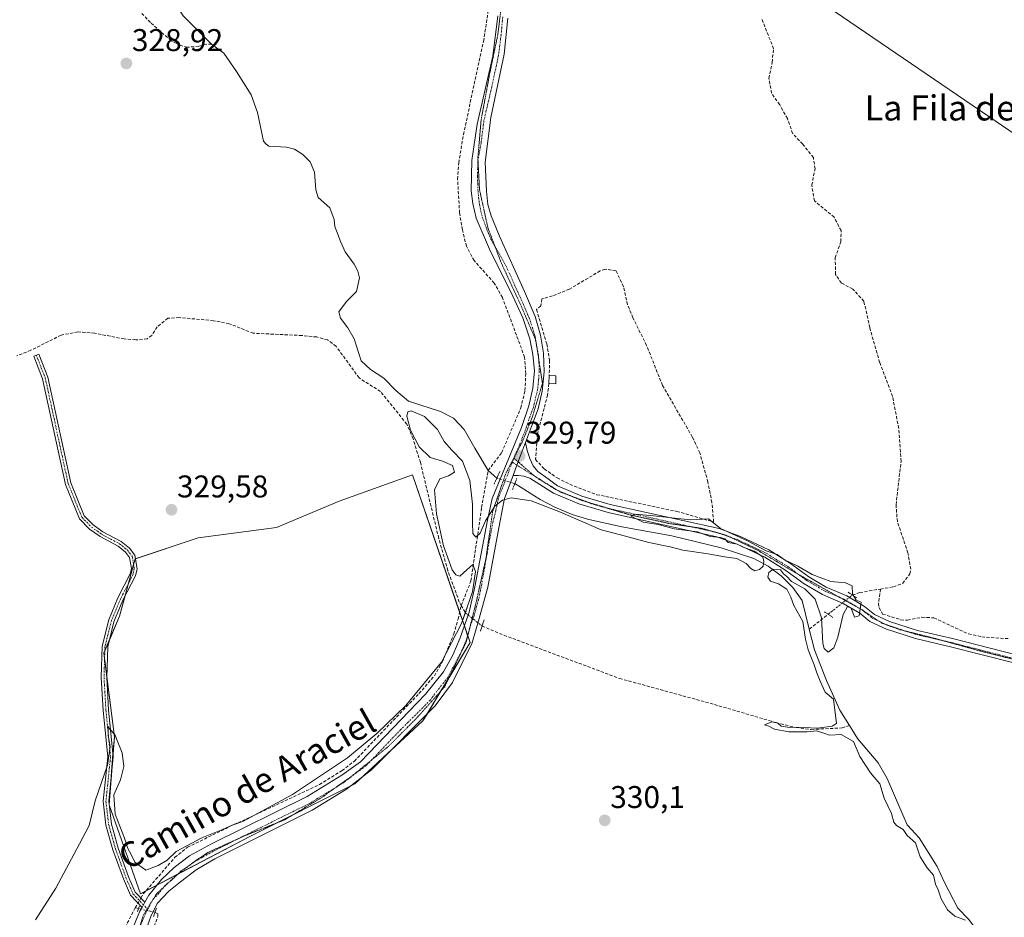
# Model space of a CAD drawing. Units: metres. Extents: x 601563 to 605041, y 4664395 to 4666758.
# Drawn here: x 602277 to 602592, y 4665249 to 4665535 of the extents above; entities that cross this region are included whole.
import ezdxf
from ezdxf.enums import TextEntityAlignment as Align

# ---------------------------------------------------------------- set-up
doc = ezdxf.new("R2010")
doc.units = ezdxf.units.M
doc.header["$MEASUREMENT"] = 0
for name, pattern in [('TRAZO_Y_PUNTO', [1, 0.5, -0.25, 0, -0.25]), ('TRAZOS2', [0.375, 0.25, -0.125]), ('TRAZOSX2', [1.5, 1, -0.5])]:
    doc.linetypes.add(name, pattern=pattern)
for name, color, linetype, lineweight in [('Camino', 19, 'Continuous', 0), ('Camino Cxs', 19, 'Continuous', 0), ('Camino eje', 39, 'TRAZO_Y_PUNTO', 13), ('Carátula', 7, 'Continuous', 5), ('Corriente artificial lineal', 5, 'TRAZOSX2', 13), ('Corriente artificial lineal oculto', 135, 'TRAZO_Y_PUNTO', 13), ('Corriente natural lineal', 142, 'Continuous', 13), ('Corriente natural lineal oculto', 19, 'TRAZO_Y_PUNTO', 13), ('Cultivos herbáceos CxS', 92, 'Continuous', 0), ('Cultivos leñosos', 92, 'Continuous', 0), ('Cultivos leñosos CxS', 92, 'Continuous', 0), ('Curva de nivel normal', 36, 'Continuous', 0), ('Edificación', 1, 'Continuous', 13), ('Edificación Cxs', 1, 'Continuous', 13), ('Muro lineal', 1, 'TRAZOSX2', 13), ('Pista no pavimentada', 254, 'Continuous', 13), ('Pista no pavimentada Cxs', 254, 'Continuous', 0), ('Pista pavimentada eje', 135, 'TRAZO_Y_PUNTO', 0), ('Puente lineal', 2, 'TRAZOS2', 0), ('Punto de cota en terreno', 7, 'Continuous', 0), ('Rótulo de punto de cota en terreno', 19, 'Continuous', 0), ('Tendido', 6, 'Continuous', 0), ('Texto cartográfico', 19, 'Continuous', 0), ('Vía pecuaria eje', 92, 'TRAZOS2', 0)]:
    doc.layers.add(name, color=color, linetype=linetype, lineweight=lineweight)
doc.styles.add('Arial', font='txt', dxfattribs={"height": 0.2})

# ---------------------------------------------------------------- blocks, each defined once
blk = doc.blocks.new('*U157')
at = {"layer": 'Cultivos herbáceos CxS', "color": 92, "linetype": 'Continuous', "lineweight": 0}
blk.add_polyline3d([(602350.86, 4665274.65, 330.55), (602384.27, 4665291.36, 330.44), (602405.98, 4665311.4, 330.33), (602421.01, 4665336.46, 330.37), (602402.64, 4665389.91, 329.83), (602379.25, 4665381.56, 329.67), (602359.21, 4665373.2, 329.68), (602334.16, 4665369.86, 329.64), (602314.11, 4665363.18, 329.73), (602309.1, 4665344.81, 329.77), (602304.09, 4665333.12, 329.82), (602307.43, 4665306.39, 329.93), (602305.76, 4665284.68, 329.96), (602315.78, 4665256.28, 330.61), (602350.86, 4665274.65, 330.55)], close=True, dxfattribs=at)
blk = doc.blocks.new('*U174')
at = {"layer": 'Curva de nivel normal', "color": 36, "linetype": 'Continuous', "lineweight": 0}
blk.add_polyline3d([(602282.2, 4665247.97, 330), (602288.76, 4665258.04, 330), (602296.25, 4665272.19, 330), (602299.34, 4665278.07, 330), (602301.3, 4665285.86, 330), (602305.23, 4665297.25, 330), (602306.09, 4665303.25, 330), (602305.45, 4665306.72, 330), (602305.47, 4665309.74, 330), (602305.93, 4665308.86, 330), (602307.61, 4665307.08, 330), (602308.54, 4665304.64, 330), (602309.94, 4665301.21, 330), (602310.48, 4665296.9, 330), (602309.41, 4665292.66, 330), (602307.28, 4665287.84, 330), (602307.68, 4665281.65, 330), (602310.63, 4665274.02, 330), (602311.69, 4665270.73, 330), (602312.85, 4665268.75, 330), (602314.02, 4665266.35, 330), (602317.5, 4665263.82, 330), (602321.39, 4665265.27, 330), (602324.32, 4665266.99, 330), (602327.19, 4665269.75, 330), (602335.39, 4665274.11, 330), (602341.26, 4665276.4, 330), (602345.07, 4665278.14, 330), (602348.51, 4665279.32, 330), (602364.36, 4665287.89, 330), (602381.91, 4665299.64, 330), (602391.28, 4665307.37, 330), (602400.51, 4665316.34, 330), (602411.88, 4665330.13, 330), (602418.33, 4665342.48, 330), (602421.85, 4665352.62, 330), (602422.8, 4665359.1, 330), (602421.88, 4665361.34, 330), (602419.98, 4665359.65, 330), (602417.79, 4665357.63, 330), (602416.44, 4665358.07, 330), (602415.27, 4665359.68, 330), (602412.55, 4665367.31, 330), (602410.32, 4665377.51, 330), (602409.71, 4665385.22, 330), (602411.35, 4665388.69, 330), (602414.16, 4665389.64, 330), (602416.05, 4665390.83, 330), (602415.45, 4665392.96, 330), (602412.26, 4665394.32, 330), (602408.23, 4665395.5, 330), (602404.73, 4665398.94, 330), (602402.04, 4665404.21, 330), (602400.8, 4665408.72, 330), (602401.18, 4665410.09, 330), (602402.21, 4665410.41, 330), (602406.48, 4665408.56, 330), (602410.63, 4665404.43, 330), (602412.8, 4665400.6, 330), (602415.21, 4665397.85, 330), (602418.58, 4665394.37, 330), (602420.97, 4665388.11, 330), (602421.8, 4665380.56, 330), (602421.75, 4665374.6, 330), (602421.93, 4665371.28, 330), (602422.86, 4665370.1, 330), (602424.23, 4665371.29, 330), (602425.93, 4665375.28, 330), (602428.88, 4665379.99, 330), (602431.35, 4665381.88, 330), (602434.1, 4665382.63, 330), (602440.53, 4665381.61, 330), (602449.94, 4665378.09, 330), (602462.91, 4665372.38, 330), (602469.08, 4665370.78, 330), (602478.07, 4665368.34, 330), (602484.91, 4665367.02, 330), (602489, 4665365.88, 330), (602497.02, 4665364.76, 330), (602502.24, 4665363.75, 330), (602506.21, 4665363.29, 330), (602509.18, 4665361.69, 330), (602510.64, 4665360.06, 330), (602511.95, 4665359.36, 330), (602513.45, 4665359.73, 330), (602514.57, 4665360.83, 330), (602514.86, 4665362.26, 330), (602514.51, 4665363.78, 330), (602511.7, 4665365.64, 330), (602508.22, 4665366.82, 330), (602506.27, 4665367.88, 330), (602503.43, 4665368.37, 330), (602502.36, 4665369.51, 330), (602501.01, 4665369.98, 330), (602497.72, 4665370.27, 330), (602493.63, 4665371.75, 330), (602486.24, 4665372.76, 330), (602481.14, 4665374.11, 330), (602476.34, 4665374.87, 330), (602472.38, 4665376.77, 330), (602473.63, 4665377.37, 330), (602478.63, 4665377.02, 330), (602491.3, 4665375.59, 330), (602497.19, 4665375.87, 330), (602501.04, 4665372.81, 330), (602509.64, 4665368.85, 330), (602515.61, 4665365.7, 330), (602519.14, 4665364.52, 330), (602521.48, 4665362.83, 330), (602525.74, 4665360.78, 330), (602530.22, 4665358.2, 330), (602533.35, 4665356.94, 330), (602536.19, 4665355.91, 330), (602540.86, 4665355.48, 330), (602543.08, 4665354.48, 330), (602543.1, 4665352.03, 330), (602544.31, 4665349.92, 330), (602545.91, 4665349.36, 330), (602545.27, 4665344.91, 330), (602543.78, 4665344.48, 330), (602542.77, 4665347.37, 330), (602541.56, 4665347.89, 330), (602540.2, 4665345.34, 330), (602538.44, 4665338.12, 330), (602537.2, 4665334.77, 330), (602535.35, 4665333.36, 330), (602534.06, 4665334.5, 330), (602533.65, 4665336.14, 330), (602533.27, 4665344.29, 330), (602531.27, 4665350.3, 330), (602527.92, 4665353.55, 330), (602523.63, 4665355.9, 330), (602522.22, 4665357.48, 330), (602521.08, 4665358.36, 330), (602520.16, 4665359.66, 330), (602517.83, 4665359.88, 330), (602516.4, 4665358.76, 330), (602516.11, 4665357.26, 330), (602516.94, 4665355.98, 330), (602519.51, 4665355.2, 330), (602522.16, 4665353.52, 330), (602523.47, 4665350.94, 330), (602524.44, 4665348.21, 330), (602527.32, 4665343.14, 330), (602528.12, 4665337.54, 330), (602528.95, 4665334.1, 330), (602530.92, 4665329.34, 330), (602531.72, 4665326.76, 330), (602532.82, 4665324.11, 330), (602534.45, 4665320.61, 330), (602537.07, 4665318.34, 330), (602538, 4665310.59, 330), (602536.69, 4665309.7, 330), (602531.97, 4665309.11, 330), (602527.66, 4665309.36, 330), (602522.43, 4665309.37, 330), (602520.35, 4665309.73, 330), (602519.31, 4665310.74, 330), (602517.36, 4665311.08, 330), (602515.06, 4665310.16, 330), (602516.44, 4665309.7, 330), (602518.2, 4665308.8, 330), (602522.85, 4665307.97, 330), (602528.69, 4665307.95, 330), (602531.65, 4665308.2, 330), (602533.98, 4665307.53, 330), (602535.81, 4665306.9, 330), (602539.57, 4665307.12, 330), (602543.46, 4665304.89, 330), (602545.5, 4665300.1, 330), (602548.89, 4665294.82, 330), (602551.9, 4665291.3, 330), (602553.24, 4665286.71, 330), (602555.6, 4665281.86, 330), (602556.4, 4665279.11, 330), (602557.22, 4665278.02, 330), (602559.28, 4665276.79, 330), (602560.64, 4665274.87, 330), (602563.3, 4665272.48, 330), (602564.72, 4665267.99, 330), (602566.97, 4665264.58, 330), (602568.97, 4665262.24, 330), (602569.66, 4665259.27, 330), (602570.51, 4665257.5, 330), (602571.51, 4665254.63, 330), (602573.47, 4665251.14, 330), (602575.85, 4665249.11, 330), (602579.26, 4665247.86, 330)], dxfattribs=at)
blk = doc.blocks.new('5PATER')
at = {"layer": 'Carátula', "linetype": 'Continuous', "lineweight": 5}
h = blk.add_hatch(color=250, dxfattribs=at)
edge = h.paths.add_edge_path()
edge.add_ellipse((0, 0.01), major_axis=(-1.33, -1.34), ratio=0.999422, start_angle=0, end_angle=360)

msp = doc.modelspace()

# ---------------------------------------------------------------- linework, layer by layer
at = {"layer": 'Camino', "color": 19, "linetype": 'Continuous', "lineweight": 0}
for points in [[(602316.3, 4665251.9, 330.88), (602312.62, 4665255.76, 330.4), (602310.31, 4665261, 330.24), (602306.96, 4665270.29, 330.17), (602304.75, 4665278.12, 330.21), (602303.85, 4665285.79, 329.97), (602305.32, 4665299.94, 329.9), (602303.85, 4665314.79, 329.79), (602303.25, 4665325.28, 329.78), (602303.53, 4665335.29, 329.82), (602305.64, 4665343.65, 329.74), (602308.56, 4665350.69, 329.51), (602312.5, 4665358.32, 329.49), (602312.91, 4665360.07, 329.55), (602312.3, 4665363.58, 329.56), (602311, 4665365.27, 329.52), (602308.62, 4665367.2, 329.54), (602302.86, 4665370.28, 329.48), (602299.53, 4665372.62, 329.47), (602296.32, 4665375.92, 329.46), (602291.83, 4665386.89, 329.45), (602284.52, 4665420.65, 329.43), (602281.67, 4665427.85, 329.42), (602283.31, 4665428.51, 329.38), (602286.22, 4665421.17, 329.48), (602293.52, 4665387.41, 329.46), (602297.83, 4665376.91, 329.5), (602300.68, 4665373.97, 329.53), (602303.79, 4665371.79, 329.51), (602309.6, 4665368.68, 329.6), (602312.27, 4665366.51, 329.6), (602313.97, 4665364.32, 329.7), (602314.71, 4665360.01, 329.73), (602314.17, 4665357.7, 329.66), (602310.17, 4665349.94, 329.66), (602307.32, 4665343.09, 329.84), (602305.3, 4665335.05, 329.87), (602305.03, 4665325.31, 329.83), (602305.61, 4665314.92, 329.85), (602307.1, 4665299.93, 329.95), (602305.63, 4665285.8, 329.96), (602306.49, 4665278.47, 330.22), (602308.64, 4665270.83, 330.11), (602311.96, 4665261.66, 330.27), (602314.12, 4665256.76, 330.47), (602317.2, 4665253.52, 330.89)], [(602317.2, 4665253.52, 330.89), (602316.3, 4665251.9, 330.88)]]:
    msp.add_polyline3d(points, dxfattribs=at)
at = {"layer": 'Camino Cxs', "color": 19, "linetype": 'Continuous', "lineweight": 0}
msp.add_polyline3d([(602317.2, 4665253.52, 330.89), (602316.3, 4665251.9, 330.88), (602312.62, 4665255.76, 330.4), (602310.31, 4665261, 330.24), (602306.96, 4665270.29, 330.17), (602304.75, 4665278.12, 330.21), (602303.85, 4665285.79, 329.97), (602305.32, 4665299.94, 329.9), (602303.85, 4665314.79, 329.79), (602303.25, 4665325.28, 329.78), (602303.53, 4665335.29, 329.82), (602305.64, 4665343.65, 329.74), (602308.56, 4665350.69, 329.51), (602312.5, 4665358.32, 329.49), (602312.91, 4665360.07, 329.55), (602312.3, 4665363.58, 329.56), (602311, 4665365.27, 329.52), (602308.62, 4665367.2, 329.54), (602302.86, 4665370.28, 329.48), (602299.53, 4665372.62, 329.47), (602296.32, 4665375.92, 329.46), (602291.83, 4665386.89, 329.45), (602284.52, 4665420.65, 329.43), (602281.67, 4665427.85, 329.42), (602283.31, 4665428.51, 329.38), (602286.22, 4665421.17, 329.48), (602293.52, 4665387.41, 329.46), (602297.83, 4665376.91, 329.5), (602300.68, 4665373.97, 329.53), (602303.79, 4665371.79, 329.51), (602309.6, 4665368.68, 329.6), (602312.27, 4665366.51, 329.6), (602313.97, 4665364.32, 329.7), (602314.71, 4665360.01, 329.73), (602314.17, 4665357.7, 329.66), (602310.17, 4665349.94, 329.66), (602307.32, 4665343.09, 329.84), (602305.3, 4665335.05, 329.87), (602305.03, 4665325.31, 329.83), (602305.61, 4665314.92, 329.85), (602307.1, 4665299.93, 329.95), (602305.63, 4665285.8, 329.96), (602306.49, 4665278.47, 330.22), (602308.64, 4665270.83, 330.11), (602311.96, 4665261.66, 330.27), (602314.12, 4665256.76, 330.47), (602317.2, 4665253.52, 330.89)], close=True, dxfattribs=at)
at = {"layer": 'Camino eje', "color": 39, "linetype": 'TRAZO_Y_PUNTO', "lineweight": 13}
msp.add_polyline3d([(602282.49, 4665428.18, 329.4), (602285.37, 4665420.91, 329.46), (602292.68, 4665387.15, 329.46), (602297.08, 4665376.42, 329.49), (602300.11, 4665373.3, 329.5), (602303.33, 4665371.04, 329.5), (602309.11, 4665367.94, 329.58), (602311.64, 4665365.89, 329.56), (602313.14, 4665363.95, 329.64), (602313.81, 4665360.04, 329.64), (602313.34, 4665358.01, 329.58), (602309.37, 4665350.32, 329.58), (602306.48, 4665343.37, 329.84), (602304.42, 4665335.17, 329.85), (602304.14, 4665325.3, 329.81), (602304.73, 4665314.86, 329.82), (602306.21, 4665299.94, 329.95), (602304.74, 4665285.8, 329.96), (602305.62, 4665278.3, 330.21), (602307.8, 4665270.56, 330.14), (602311.14, 4665261.33, 330.27), (602313.37, 4665256.26, 330.44), (602318.12, 4665251.27, 330.84)], dxfattribs=at)
at = {"layer": 'Corriente artificial lineal', "color": 5, "linetype": 'TRAZOSX2', "lineweight": 13}
for points in [[(602426.83, 4665391.36, 329.27), (602431.14, 4665397.07, 329.27), (602437.24, 4665411.3, 329.08), (602438.56, 4665416.83, 329.27), (602438.81, 4665422.22, 329.39), (602438.45, 4665427.53, 329.31), (602431.34, 4665446.57, 329.31), (602428.75, 4665451.18, 329.18), (602422.3, 4665458.33, 329.16), (602419.87, 4665462.9, 329.23), (602418.56, 4665468.18, 329.29), (602417.68, 4665473.53, 328.89), (602417.05, 4665484.3, 328.74), (602417.41, 4665489.56, 329), (602418.88, 4665498.57, 329.07), (602425.34, 4665528.31, 328.63), (602426.95, 4665538.95, 328.85)], [(602338.5, 4665527.46, 328.73), (602336.82, 4665527.43, 328.47), (602334.43, 4665526.74, 328.64), (602330.79, 4665526.41, 328.79), (602328.68, 4665526.98, 328.69), (602325.54, 4665528.52, 328.57), (602318.93, 4665534.32, 328.52), (602316.04, 4665537.41, 328.39)], [(602552.08, 4665353.52, 329.2), (602556.19, 4665354.22, 329.13), (602559.19, 4665355.35, 329.07), (602561.49, 4665358.36, 329.01), (602561.74, 4665359.8, 329.03), (602560.86, 4665365.07, 329.09), (602557.47, 4665374.99, 329.35), (602557.04, 4665380.42, 329.18), (602558.66, 4665394.25, 329.08), (602557.91, 4665404.78, 328.93), (602555.92, 4665415.01, 328.76), (602551.82, 4665425.85, 328.85), (602548.64, 4665436.93, 329.03), (602546.79, 4665445.36, 328.73), (602543.23, 4665449.26, 329.11), (602539.62, 4665451.16, 329.27), (602537.69, 4665453.93, 329.24), (602537.65, 4665459.24, 328.74), (602539.41, 4665464.37, 328.54), (602539.51, 4665467.92, 328.63), (602537.28, 4665472.2, 328.38), (602530.98, 4665477.4, 328.6), (602530.14, 4665482.43, 328.58), (602531.18, 4665487.61, 328.44), (602530.65, 4665491.2, 328.37), (602527.25, 4665495.5, 328.61), (602524.01, 4665498.92, 328.68), (602522.37, 4665503.68, 328.63), (602519.89, 4665508.05, 328.64), (602517.33, 4665511.74, 328.66), (602516.45, 4665516.49, 328.63), (602517.49, 4665521.63, 328.43), (602517.93, 4665525.97, 328.38), (602514.17, 4665535.54, 328.31)], [(602418.21, 4665348.28, 330.09), (602417.59, 4665349.37, 330.02), (602413.93, 4665359.37, 329.9), (602411.02, 4665369.69, 329.76), (602405.15, 4665393.95, 329.96), (602402.82, 4665401.47, 329.7), (602400.86, 4665406.15, 329.76), (602392.41, 4665416.55, 329.52), (602385.58, 4665420.91, 329.43), (602378.25, 4665430.98, 329.53), (602375.55, 4665433.04, 329.57), (602372.05, 4665433.95, 329.52), (602367.31, 4665434.42, 329.51), (602351.79, 4665435.15, 329.54), (602344.12, 4665438.2, 329.57), (602339.1, 4665439.16, 329.58), (602328.14, 4665440.16, 329.42), (602324.55, 4665439.91, 329.45), (602321.14, 4665437.15, 329.5), (602319.36, 4665434.45, 329.49), (602317.95, 4665433.39, 329.55), (602314.24, 4665433.02, 329.46), (602310.57, 4665433.33, 329.28), (602301.18, 4665435.16, 329.36), (602295.75, 4665435.6, 329.12), (602290.4, 4665434.53, 329.14), (602280.75, 4665429.7, 329.3), (602276.27, 4665427.94, 329.31)], [(602418.21, 4665348.28, 330.09), (602421.31, 4665356.08, 329.78), (602424.7, 4665379.57, 329.88), (602426.83, 4665391.36, 329.27)], [(602543.13, 4665351.59, 329.82), (602543.14, 4665351.6, 329.82), (602545.48, 4665352.39, 329.53), (602552.08, 4665353.52, 329.2)], [(602552.08, 4665353.52, 329.2), (602551.48, 4665348.97, 329.08), (602551.63, 4665347.58, 329.2), (602552.77, 4665345.53, 329.38), (602558.54, 4665343.69, 329.04), (602560.73, 4665343.55, 329.04), (602565.33, 4665344.51, 328.97), (602569.16, 4665344.32, 328.9), (602580.2, 4665339.17, 328.97), (602584.43, 4665338.26, 328.75), (602592.84, 4665337.67, 328.63)], [(602315.9, 4665254.89, 330.73), (602316.68, 4665256.24, 330.67), (602326.78, 4665267.88, 330.1), (602330.8, 4665271.08, 330.09), (602344.25, 4665277.67, 329.99), (602372.96, 4665291.12, 330.13), (602380.14, 4665295.57, 330.19), (602384.07, 4665298.57, 330.15), (602404.71, 4665320.14, 330.13), (602409.62, 4665325.81, 329.98), (602412.13, 4665330.17, 329.89), (602415.83, 4665339.12, 329.91), (602417.19, 4665343.9, 330.02), (602418.21, 4665348.28, 330.09)], [(602418.21, 4665348.28, 330.09), (602419.52, 4665345.93, 330.15), (602419.52, 4665345.93, 330.15)], [(602529.36, 4665340.72, 329.73), (602535.36, 4665345.45, 330.13)], [(602424.86, 4665341.68, 330.27), (602431.86, 4665338.75, 330.02), (602468.76, 4665324.97, 330), (602499.05, 4665316.67, 330.27), (602518.75, 4665310.88, 330.15), (602525.12, 4665309.28, 330.02), (602529.98, 4665308.68, 329.93), (602539.84, 4665309.2, 329.68), (602542.15, 4665309.97, 329.52)], [(602314.09, 4665251.77, 330.64), (602314.97, 4665253.29, 330.74)], [(602314.09, 4665251.77, 330.64), (602311.04, 4665245.85, 330.46), (602307.19, 4665233.08, 330.46), (602300.99, 4665216.21, 330.55), (602292.99, 4665213.17, 330.46), (602285.7, 4665209.91, 330.45), (602270.96, 4665177.6, 330.83), (602242.2, 4665117.48, 331.06), (602200.92, 4665138.42, 330.56)], [(602315.15, 4665251.53, 330.75), (602314.09, 4665251.77, 330.64)], [(602423.38, 4665143.47, 331.09), (602421.92, 4665144.36, 331.12), (602385.98, 4665174.25, 330.61), (602358.42, 4665198.88, 330.57), (602339.91, 4665213.67, 330.57), (602334.96, 4665218.06, 330.46), (602319.05, 4665228.96, 330.59), (602317.28, 4665232.05, 330.65), (602317.02, 4665233.88, 330.69), (602317.2, 4665236.75, 330.76), (602318.1, 4665240.18, 330.79), (602321.37, 4665249.12, 330.62), (602321.37, 4665249.88, 330.66), (602320.42, 4665250.33, 330.72)]]:
    msp.add_polyline3d(points, dxfattribs=at)
at = {"layer": 'Corriente artificial lineal oculto', "color": 135, "linetype": 'TRAZO_Y_PUNTO', "lineweight": 13}
for points in [[(602535.36, 4665345.45, 330.13), (602543.13, 4665351.59, 329.82)], [(602419.52, 4665345.93, 330.15), (602424.86, 4665341.68, 330.27), (602424.86, 4665341.68, 330.27)], [(602314.97, 4665253.29, 330.74), (602315.9, 4665254.89, 330.73)], [(602320.42, 4665250.33, 330.72), (602315.15, 4665251.53, 330.75)]]:
    msp.add_polyline3d(points, dxfattribs=at)
at = {"layer": 'Corriente natural lineal', "color": 142, "linetype": 'Continuous', "lineweight": 13}
for points in [[(602338.5, 4665527.46, 328.73), (602329.41, 4665536.48, 328.46), (602325.94, 4665542.13, 328.19), (602323.78, 4665546.34, 328.26), (602320.18, 4665550, 328.13), (602318.84, 4665552.04, 328.23), (602317.18, 4665557.92, 327.93), (602314.62, 4665562.96, 328.2), (602310.12, 4665568.9, 327.99), (602308.63, 4665571.67, 328.15), (602306.71, 4665580.34, 327.81), (602305.45, 4665588.01, 327.89), (602305.4, 4665591.08, 328.14), (602304.7, 4665593.16, 328.27), (602299.28, 4665599.27, 328.13), (602294.79, 4665606.92, 328.25), (602293.11, 4665610.65, 328.15), (602292.11, 4665615.4, 327.82), (602291.6, 4665620.75, 327.96)], [(602426.83, 4665391.36, 329.27), (602422.54, 4665398.42, 329.19), (602419.16, 4665404.39, 329.36), (602415.76, 4665408.08, 329.11), (602411.54, 4665410.15, 329.16), (602401.36, 4665413.51, 328.97), (602397.36, 4665416.89, 329.15), (602393.52, 4665420.79, 329.2), (602389.23, 4665423.54, 329.03), (602386.27, 4665426.35, 329), (602384.01, 4665433.39, 329.28), (602382, 4665436.92, 329.01), (602379.6, 4665439.97, 329.14), (602379.17, 4665441.97, 329.22), (602381.59, 4665445.26, 329.02), (602384.73, 4665448.46, 328.79), (602385.72, 4665452.88, 328.78), (602385.22, 4665454.96, 328.96), (602384, 4665457.17, 329.03), (602381.16, 4665461.1, 328.73), (602379.71, 4665464.18, 328.96), (602377.88, 4665469.18, 329.13), (602377.58, 4665471.5, 328.94), (602376.21, 4665475.14, 328.76), (602372.49, 4665478.48, 328.92), (602371.79, 4665480.96, 328.77), (602371.32, 4665486.55, 328.51), (602369.95, 4665489.87, 328.76), (602367.57, 4665492.16, 328.76), (602364.99, 4665493.86, 328.58), (602362.45, 4665494.56, 328.73), (602356.78, 4665494.88, 328.58), (602355.87, 4665495.45, 328.7), (602355.04, 4665496.45, 328.87), (602353.16, 4665505.64, 328.82), (602351.13, 4665511.28, 328.59), (602346.49, 4665518.74, 328.38), (602342.39, 4665524.56, 329.16), (602338.5, 4665527.46, 328.73)], [(602429.57, 4665388.88, 329.53), (602426.83, 4665391.36, 329.27)], [(602529.36, 4665340.72, 329.73), (602527.03, 4665349.86, 329.6), (602524.08, 4665353.99, 329.79), (602520.32, 4665357.73, 329.74), (602516.27, 4665360.84, 329.96), (602511.66, 4665363.27, 329.41), (602501.2, 4665366.62, 329.83), (602485.44, 4665370.5, 329.78), (602469.46, 4665373.34, 329.41), (602458.55, 4665375.79, 329.79), (602453.58, 4665377.34, 329.58), (602448.09, 4665379.62, 329.56), (602443.41, 4665382.13, 329.76), (602435.31, 4665387.14, 329.93)], [(602542.15, 4665309.97, 329.52), (602539.08, 4665314.86, 329.76), (602534.88, 4665324.27, 329.93), (602531.05, 4665334.11, 329.48), (602529.36, 4665340.72, 329.73)], [(602590.61, 4665228.52, 330.02), (602590.62, 4665232.51, 329.91), (602589.29, 4665235.91, 329.91), (602580.34, 4665248.07, 329.93), (602576.78, 4665251.69, 329.92), (602572.5, 4665259.86, 329.79), (602570.22, 4665264.91, 329.77), (602564.39, 4665274.09, 329.86), (602560.56, 4665278.23, 329.84), (602554.22, 4665293.04, 329.67), (602551.31, 4665298.01, 329.66), (602544.75, 4665305.84, 329.71), (602542.15, 4665309.97, 329.52)]]:
    msp.add_polyline3d(points, dxfattribs=at)
at = {"layer": 'Corriente natural lineal oculto', "color": 19, "linetype": 'TRAZO_Y_PUNTO', "lineweight": 13}
msp.add_polyline3d([(602435.31, 4665387.14, 329.93), (602435.3, 4665387.14, 329.93), (602429.57, 4665388.88, 329.53)], dxfattribs=at)
at = {"layer": 'Cultivos herbáceos CxS', "color": 92, "linetype": 'Continuous', "lineweight": 0}
msp.add_polyline3d([(602317.49, 4665257.17, 330.62), (602315.78, 4665256.28, 330.61), (602305.76, 4665284.66, 329.96), (602305.76, 4665284.68, 329.96), (602305.76, 4665284.69, 329.96), (602306.46, 4665293.74, 330.06), (602307, 4665300.88, 329.95), (602307.43, 4665306.39, 329.93), (602305.04, 4665325.53, 329.83), (602304.31, 4665331.35, 329.83), (602304.09, 4665333.12, 329.82), (602304.38, 4665333.79, 329.83), (602305.84, 4665337.21, 329.9), (602309.1, 4665344.81, 329.77), (602310.87, 4665351.3, 329.66), (602311.99, 4665355.4, 329.56), (602313.59, 4665361.29, 329.64), (602314.11, 4665363.18, 329.73), (602314.16, 4665363.2, 329.73), (602334.15, 4665369.86, 329.64), (602359.21, 4665373.2, 329.68), (602379.25, 4665381.56, 329.67), (602402.64, 4665389.91, 329.83), (602417.7, 4665346.09, 330.07), (602419.2, 4665341.72, 330.17), (602420.23, 4665338.72, 330.3), (602420.29, 4665338.56, 330.3), (602421.01, 4665336.46, 330.37), (602414.51, 4665325.61, 330.27), (602411.73, 4665320.99, 330.33), (602407.31, 4665313.62, 330.4), (602405.98, 4665311.4, 330.33), (602394.7, 4665300.99, 330.38), (602386.78, 4665293.67, 330.49), (602384.27, 4665291.36, 330.44), (602382.93, 4665290.69, 330.46), (602364.89, 4665281.67, 330.44), (602359.1, 4665278.77, 330.56), (602350.86, 4665274.65, 330.55), (602327.86, 4665262.61, 330.5), (602327.58, 4665262.46, 330.49), (602321.05, 4665259.04, 330.67), (602317.49, 4665257.17, 330.62)], dxfattribs=at)
at = {"layer": 'Cultivos leñosos', "color": 92, "linetype": 'Continuous', "lineweight": 0}
msp.add_polyline3d([(602317.49, 4665257.17, 330.62), (602315.78, 4665256.28, 330.61), (602305.76, 4665284.66, 329.96), (602305.76, 4665284.68, 329.96), (602305.76, 4665284.69, 329.96), (602306.46, 4665293.74, 330.06), (602307, 4665300.88, 329.95), (602307.43, 4665306.39, 329.93), (602305.04, 4665325.53, 329.83), (602304.31, 4665331.35, 329.83), (602304.09, 4665333.12, 329.82), (602304.38, 4665333.79, 329.83), (602305.84, 4665337.21, 329.9), (602309.1, 4665344.81, 329.77), (602310.87, 4665351.3, 329.66), (602311.99, 4665355.4, 329.56), (602313.59, 4665361.29, 329.64), (602314.11, 4665363.18, 329.73), (602314.16, 4665363.2, 329.73), (602334.15, 4665369.86, 329.64), (602359.21, 4665373.2, 329.68), (602379.25, 4665381.56, 329.67), (602402.64, 4665389.91, 329.83), (602417.7, 4665346.09, 330.07), (602419.2, 4665341.72, 330.17), (602420.23, 4665338.72, 330.3), (602420.29, 4665338.56, 330.3), (602421.01, 4665336.46, 330.37), (602414.51, 4665325.61, 330.27), (602411.73, 4665320.99, 330.33), (602407.31, 4665313.62, 330.4), (602405.98, 4665311.4, 330.33), (602394.7, 4665300.99, 330.38), (602386.78, 4665293.67, 330.49), (602384.27, 4665291.36, 330.44), (602382.93, 4665290.69, 330.46), (602364.89, 4665281.67, 330.44), (602359.1, 4665278.77, 330.56), (602350.86, 4665274.65, 330.55), (602327.86, 4665262.61, 330.5), (602327.58, 4665262.46, 330.49), (602321.05, 4665259.04, 330.67), (602317.49, 4665257.17, 330.62)], dxfattribs=at)
at = {"layer": 'Cultivos leñosos CxS', "color": 92, "linetype": 'Continuous', "lineweight": 0}
msp.add_polyline3d([(602350.86, 4665274.65, 330.55), (602315.78, 4665256.28, 330.61), (602305.76, 4665284.68, 329.96), (602307.43, 4665306.39, 329.93), (602304.09, 4665333.12, 329.82), (602309.1, 4665344.81, 329.77), (602314.11, 4665363.18, 329.73), (602334.15, 4665369.86, 329.64), (602359.21, 4665373.2, 329.68), (602379.25, 4665381.56, 329.67), (602402.64, 4665389.91, 329.83), (602421.01, 4665336.46, 330.37), (602405.98, 4665311.4, 330.33), (602384.27, 4665291.36, 330.44), (602350.86, 4665274.65, 330.55)], close=True, dxfattribs=at)
at = {"layer": 'Edificación', "color": 1, "linetype": 'Continuous', "lineweight": 13}
for points in [[(602446.23, 4665419.08, 329.72), (602446.28, 4665421.61, 329.73)], [(602448.44, 4665421.55, 329.69), (602448.37, 4665419.03, 329.68), (602446.23, 4665419.08, 329.72)], [(602446.28, 4665421.61, 329.73), (602448.44, 4665421.55, 329.69)]]:
    msp.add_polyline3d(points, dxfattribs=at)
at = {"layer": 'Edificación Cxs', "color": 1, "linetype": 'Continuous', "lineweight": 13}
msp.add_polyline3d([(602448.44, 4665421.55, 329.69), (602448.37, 4665419.03, 329.68), (602446.23, 4665419.08, 329.72), (602446.28, 4665421.61, 329.73), (602448.44, 4665421.55, 329.69)], close=True, dxfattribs=at)
at = {"layer": 'Muro lineal', "color": 1, "linetype": 'TRAZOSX2', "lineweight": 13}
msp.add_polyline3d([(602446.23, 4665419.08, 329.72), (602445.76, 4665415.46, 329.69), (602442.58, 4665403.05, 329.74), (602441.92, 4665394.83, 329.71), (602444.73, 4665391.85, 329.94), (602448.82, 4665388.96, 330.14), (602454.26, 4665386.32, 330.81), (602461.49, 4665383.62, 329.83), (602487.02, 4665378.3, 330.83), (602498.8, 4665374.91, 334.77), (602498.26, 4665381.1, 330.2), (602496.98, 4665387.64, 330.48), (602494.39, 4665396.96, 330.14), (602492, 4665402.09, 329.6), (602482.48, 4665418.48, 330.7), (602477.39, 4665431.28, 329.82), (602473.03, 4665440.1, 330.56), (602471.32, 4665444.26, 329.97), (602470.05, 4665450.01, 330.57), (602467.65, 4665455.1, 329.72), (602464.12, 4665455.6, 329.45), (602462.55, 4665455.05, 329.47), (602452.8, 4665449.23, 330.02), (602447.32, 4665447.05, 330.13), (602443.93, 4665446.08, 329.71), (602443.63, 4665443.92, 329.83), (602442.22, 4665442.69, 329.68), (602445.53, 4665431.73, 329.73), (602446.44, 4665426.51, 329.69), (602446.28, 4665421.61, 329.73)], dxfattribs=at)
at = {"layer": 'Pista no pavimentada', "color": 254, "linetype": 'Continuous', "lineweight": 13}
for points in [[(602317.2, 4665253.52, 330.89), (602318.45, 4665255.79, 330.74), (602322.48, 4665260.82, 330.46), (602326.58, 4665264.66, 330.31), (602331.48, 4665268.37, 330.44), (602338.41, 4665272.14, 330.36), (602369.01, 4665287.25, 330.22), (602380.07, 4665294.06, 330.33), (602386.05, 4665298.4, 330.33), (602406.77, 4665319.97, 330.25), (602412.57, 4665327.11, 330.04), (602415.48, 4665332.35, 330), (602417.88, 4665337.95, 330.06), (602420.74, 4665346.11, 330.2), (602422.52, 4665354.23, 329.86), (602426.63, 4665375.53, 329.93), (602428.05, 4665382.39, 329.65), (602437.41, 4665405.09, 329.22), (602439.74, 4665411.93, 329.33), (602441.1, 4665417.58, 329.37), (602441.55, 4665423.16, 329.26), (602441.11, 4665428.35, 329.29), (602440.07, 4665433.39, 329.22), (602437.85, 4665440.03, 329.17), (602434.64, 4665446.99, 329.38), (602427.18, 4665461.98, 329.31), (602423.01, 4665471.84, 329.38), (602421.88, 4665476.54, 329.38), (602421.42, 4665480.57, 329.37), (602421.62, 4665490.23, 329.07), (602423.24, 4665501.89, 328.79), (602428.28, 4665523.59, 328.61), (602429.9, 4665536.5, 328.81)], [(602433.04, 4665535.75, 328.74), (602431.95, 4665524.23, 328.81), (602427.63, 4665504, 328.84), (602425.84, 4665489.77, 329.04), (602426.25, 4665480.48, 329.1), (602426.73, 4665476.28, 329.1), (602427.74, 4665472.61, 329.09), (602430.44, 4665466.16, 329.13), (602438.39, 4665448.47, 329.25), (602441.8, 4665440.46, 329.5), (602443.51, 4665434.58, 329.48), (602444.46, 4665428.79, 329.5), (602444.69, 4665422.81, 329.48), (602444.08, 4665416.63, 329.51), (602442.72, 4665411.06, 329.54), (602440.64, 4665405.41, 329.54), (602438.74, 4665400.33, 329.57)], [(602434.76, 4665389.71, 329.78), (602436.01, 4665393.03, 329.77), (602438.74, 4665400.33, 329.57)], [(602434.76, 4665389.71, 329.78), (602436.01, 4665393.03, 329.77), (602438.74, 4665400.33, 329.57)], [(602438.74, 4665400.33, 329.57), (602439.23, 4665397.71, 329.66), (602440.07, 4665395.2, 329.71), (602441.22, 4665392.78, 329.75), (602442.68, 4665391, 329.78), (602445.98, 4665388.7, 329.79), (602448.95, 4665386.45, 329.79), (602456.68, 4665383.18, 329.9), (602465.76, 4665380.5, 329.84), (602500.52, 4665372.78, 329.83), (602507.36, 4665370.31, 329.86), (602516.4, 4665366.01, 329.79), (602523.4, 4665361.68, 329.75), (602529.17, 4665357.42, 329.89), (602534.74, 4665354.14, 330.13), (602541.34, 4665351.29, 329.95), (602547.02, 4665347.94, 329.86), (602550.13, 4665345.37, 329.62), (602554.96, 4665343.15, 329.3), (602563.92, 4665340.25, 329.47), (602575.11, 4665337.7, 329.58), (602595.39, 4665332.53, 329.31)], [(602434.76, 4665389.71, 329.78), (602432.04, 4665382.42, 329.98), (602430.5, 4665374.74, 330.06), (602426.66, 4665354.14, 330.24), (602423.95, 4665344.15, 330.3), (602421.57, 4665336, 330.41), (602418.32, 4665329.52, 330.28), (602415.45, 4665323.64, 330.36), (602409.88, 4665316.19, 330.34), (602389.53, 4665295.81, 330.38), (602381.54, 4665289.61, 330.5), (602370.56, 4665282.96, 330.5), (602339.52, 4665267.45, 330.58), (602333.51, 4665263.91, 330.57), (602328.53, 4665260.08, 330.57), (602324.84, 4665257.04, 330.75), (602321.06, 4665253.12, 330.8), (602319.03, 4665248.99, 330.75), (602316.7, 4665242.55, 330.87), (602313.72, 4665233.28, 330.78), (602305.46, 4665213.4, 330.76), (602299.9, 4665201.76, 330.75), (602296.37, 4665193.6, 330.83), (602294.93, 4665188.97, 330.88)], [(602594.71, 4665329.96, 329.41), (602574.48, 4665335.11, 329.53), (602563.22, 4665337.68, 329.64), (602553.99, 4665340.66, 329.47), (602548.7, 4665343.1, 329.77), (602545.49, 4665345.76, 329.81), (602540.13, 4665348.91, 329.88), (602533.53, 4665351.76, 330.14), (602527.7, 4665355.2, 329.83), (602521.91, 4665359.47, 329.69), (602515.12, 4665363.68, 329.84), (602506.34, 4665367.86, 329.99), (602499.78, 4665370.22, 329.82), (602465.1, 4665377.92, 329.91), (602455.78, 4665380.67, 329.71), (602447.71, 4665384.09, 329.87), (602440.14, 4665388.86, 329.83), (602438.24, 4665389.49, 329.82), (602436.37, 4665389.77, 329.82), (602434.76, 4665389.71, 329.78)], [(602290.48, 4665189.34, 330.93), (602292.02, 4665193.81, 330.88), (602295.93, 4665203.08, 330.87), (602301.45, 4665214.64, 330.72), (602310.07, 4665235.11, 330.72), (602313.02, 4665244.54, 330.65), (602315.62, 4665250.66, 330.8), (602316.3, 4665251.9, 330.88)], [(602317.2, 4665253.52, 330.89), (602316.3, 4665251.9, 330.88)]]:
    msp.add_polyline3d(points, dxfattribs=at)
at = {"layer": 'Pista no pavimentada Cxs', "color": 254, "linetype": 'Continuous', "lineweight": 0}
for points in [[(602313.02, 4665244.54, 330.65), (602315.62, 4665250.66, 330.8), (602316.3, 4665251.9, 330.88), (602317.2, 4665253.52, 330.89), (602318.45, 4665255.79, 330.74), (602322.48, 4665260.82, 330.46), (602326.58, 4665264.66, 330.31), (602331.48, 4665268.37, 330.44), (602338.41, 4665272.14, 330.36), (602369.01, 4665287.25, 330.22), (602380.07, 4665294.06, 330.33), (602386.05, 4665298.4, 330.33), (602406.77, 4665319.97, 330.25), (602412.57, 4665327.11, 330.04), (602415.48, 4665332.35, 330), (602417.88, 4665337.95, 330.06), (602420.74, 4665346.11, 330.2), (602422.52, 4665354.23, 329.86), (602426.63, 4665375.53, 329.93), (602428.05, 4665382.39, 329.65), (602437.41, 4665405.09, 329.22), (602439.74, 4665411.93, 329.33), (602441.1, 4665417.58, 329.37), (602441.55, 4665423.16, 329.26), (602441.11, 4665428.35, 329.29), (602440.07, 4665433.39, 329.22), (602437.85, 4665440.03, 329.17), (602434.64, 4665446.99, 329.38), (602427.18, 4665461.98, 329.31), (602423.01, 4665471.84, 329.38), (602421.88, 4665476.54, 329.38), (602421.42, 4665480.57, 329.37), (602421.62, 4665490.23, 329.07), (602423.24, 4665501.89, 328.79), (602428.28, 4665523.59, 328.61), (602429.9, 4665536.5, 328.81)], [(602433.04, 4665535.75, 328.74), (602431.95, 4665524.23, 328.81), (602427.63, 4665504, 328.84), (602425.84, 4665489.77, 329.04), (602426.25, 4665480.48, 329.1), (602426.73, 4665476.28, 329.1), (602427.74, 4665472.61, 329.09), (602430.44, 4665466.16, 329.13), (602438.39, 4665448.47, 329.25), (602441.8, 4665440.46, 329.5), (602443.51, 4665434.58, 329.48), (602444.46, 4665428.79, 329.5), (602444.69, 4665422.81, 329.48), (602444.08, 4665416.63, 329.51), (602442.72, 4665411.06, 329.54), (602440.64, 4665405.41, 329.54), (602438.74, 4665400.33, 329.57), (602436.01, 4665393.03, 329.77), (602434.76, 4665389.71, 329.78), (602432.04, 4665382.42, 329.98), (602430.5, 4665374.74, 330.06), (602426.66, 4665354.14, 330.24), (602423.95, 4665344.15, 330.3), (602421.57, 4665336, 330.41), (602418.32, 4665329.52, 330.28), (602415.45, 4665323.64, 330.36), (602409.88, 4665316.19, 330.34), (602389.53, 4665295.81, 330.38), (602381.54, 4665289.61, 330.5), (602370.56, 4665282.96, 330.5), (602339.52, 4665267.45, 330.58), (602333.51, 4665263.91, 330.57), (602328.53, 4665260.08, 330.57), (602324.84, 4665257.04, 330.75), (602321.06, 4665253.12, 330.8), (602319.03, 4665248.99, 330.75), (602316.7, 4665242.55, 330.87)], [(602594.71, 4665329.96, 329.41), (602574.48, 4665335.11, 329.53), (602563.22, 4665337.68, 329.64), (602553.99, 4665340.66, 329.47), (602548.7, 4665343.1, 329.77), (602545.49, 4665345.76, 329.81), (602540.13, 4665348.91, 329.88), (602533.53, 4665351.76, 330.14), (602527.7, 4665355.2, 329.83), (602521.91, 4665359.47, 329.69), (602515.12, 4665363.68, 329.84), (602506.34, 4665367.86, 329.99), (602499.78, 4665370.22, 329.82), (602465.1, 4665377.92, 329.91), (602455.78, 4665380.67, 329.71), (602447.71, 4665384.09, 329.87), (602440.14, 4665388.86, 329.83), (602438.24, 4665389.49, 329.82), (602436.37, 4665389.77, 329.82), (602434.76, 4665389.71, 329.78), (602436.01, 4665393.03, 329.77), (602438.74, 4665400.33, 329.57), (602439.23, 4665397.71, 329.66), (602440.07, 4665395.2, 329.71), (602441.22, 4665392.78, 329.75), (602442.68, 4665391, 329.78), (602445.98, 4665388.7, 329.79), (602448.95, 4665386.45, 329.79), (602456.68, 4665383.18, 329.9), (602465.76, 4665380.5, 329.84), (602500.52, 4665372.78, 329.83), (602507.36, 4665370.31, 329.86), (602516.4, 4665366.01, 329.79), (602523.4, 4665361.68, 329.75), (602529.17, 4665357.42, 329.89), (602534.74, 4665354.14, 330.13), (602541.34, 4665351.29, 329.95), (602547.02, 4665347.94, 329.86), (602550.13, 4665345.37, 329.62), (602554.96, 4665343.15, 329.3), (602563.92, 4665340.25, 329.47), (602575.11, 4665337.7, 329.58), (602595.39, 4665332.53, 329.31)]]:
    msp.add_polyline3d(points, dxfattribs=at)
at = {"layer": 'Pista pavimentada eje', "color": 135, "linetype": 'TRAZO_Y_PUNTO', "lineweight": 0}
for points in [[(602431.47, 4665536.13, 328.85), (602430.93, 4665530.37, 328.85), (602430.12, 4665523.91, 328.75), (602427.96, 4665513.8, 328.78), (602425.44, 4665502.95, 328.88), (602424.54, 4665495.83, 328.97), (602423.5, 4665489.98, 329.06), (602423.36, 4665485.21, 329.19), (602423.56, 4665480.57, 329.26), (602423.77, 4665478.45, 329.26), (602424.01, 4665476.35, 329.26), (602424.43, 4665474.12, 329.25), (602424.93, 4665472.28, 329.26), (602426.34, 4665468.38, 329.27), (602427.69, 4665465.16, 329.31), (602432.54, 4665456.58, 329.23), (602436.52, 4665447.73, 329.4), (602438.12, 4665444.25, 329.43), (602439.83, 4665440.25, 329.35), (602440.94, 4665436.93, 329.39), (602441.79, 4665433.99, 329.41), (602442.27, 4665431.09, 329.39), (602442.79, 4665428.57, 329.38), (602443.01, 4665425.98, 329.37), (602443.12, 4665422.99, 329.37), (602442.9, 4665420.2, 329.4), (602442.59, 4665417.11, 329.44), (602441.23, 4665411.5, 329.47), (602440.19, 4665408.67, 329.41), (602439.03, 4665405.25, 329.38), (602436.95, 4665399.7, 329.59), (602434.54, 4665393.96, 329.67)], [(602434.54, 4665393.96, 329.67), (602430.05, 4665382.41, 329.82), (602429.28, 4665378.57, 329.9), (602428.37, 4665375.12, 330), (602426.45, 4665364.82, 330.08), (602424.59, 4665354.19, 330.06), (602423.7, 4665350.13, 330.14), (602422.35, 4665345.13, 330.27), (602420.92, 4665341.05, 330.32), (602419.73, 4665336.98, 330.24), (602418.53, 4665334.18, 330.11), (602416.9, 4665330.94, 330.19), (602415.45, 4665328.32, 330.31), (602414.01, 4665325.38, 330.25), (602411.11, 4665321.81, 330.29), (602408.33, 4665318.08, 330.4), (602398.15, 4665307.89, 330.41), (602387.79, 4665297.11, 330.41), (602384.8, 4665294.94, 330.42), (602380.81, 4665291.84, 330.46), (602375.28, 4665288.43, 330.48), (602369.79, 4665285.11, 330.42), (602354.49, 4665277.55, 330.49), (602338.97, 4665269.8, 330.54), (602335.5, 4665267.91, 330.58), (602332.5, 4665266.14, 330.55), (602330.05, 4665264.29, 330.55), (602327.56, 4665262.37, 330.5), (602325.51, 4665260.45, 330.57), (602323.66, 4665258.93, 330.71), (602321.65, 4665256.42, 330.79), (602319.76, 4665254.46, 330.81), (602319.13, 4665253.32, 330.85), (602318.12, 4665251.27, 330.84)], [(602434.54, 4665393.96, 329.67), (602448.33, 4665385.27, 329.84), (602456.23, 4665381.93, 329.81), (602465.43, 4665379.21, 329.93), (602500.15, 4665371.5, 329.83), (602506.85, 4665369.09, 329.99), (602515.76, 4665364.85, 329.84), (602522.66, 4665360.58, 329.75), (602528.44, 4665356.31, 329.89), (602534.14, 4665352.95, 330.18), (602540.74, 4665350.1, 329.9), (602546.26, 4665346.85, 329.89), (602549.42, 4665344.24, 329.75), (602554.48, 4665341.91, 329.41), (602563.57, 4665338.97, 329.63), (602574.8, 4665336.41, 329.56), (602595.05, 4665331.25, 329.37)], [(602318.12, 4665251.27, 330.84), (602317.33, 4665249.83, 330.86), (602316.03, 4665246.77, 330.85), (602314.86, 4665243.55, 330.79), (602313.39, 4665238.83, 330.82), (602311.9, 4665234.2, 330.84), (602307.77, 4665224.26, 330.8), (602303.46, 4665214.02, 330.78), (602297.92, 4665202.42, 330.81), (602294.48, 4665193.81, 330.85), (602292.71, 4665189.16, 330.91), (602291.58, 4665183.53, 330.92)]]:
    msp.add_polyline3d(points, dxfattribs=at)
at = {"layer": 'Puente lineal', "color": 2, "linetype": 'TRAZOS2', "lineweight": 0}
for points in [[(602430.51, 4665390.98, 329.62), (602428.71, 4665386.96, 329.84)], [(602435.99, 4665388.87, 329.88), (602435.31, 4665387.14, 329.77), (602434.56, 4665385.28, 330.1)], [(602541.79, 4665352.48, 330.26), (602544.57, 4665350.63, 330.03)], [(602420.11, 4665347.55, 330.08), (602418.87, 4665344.12, 330.44)], [(602425.49, 4665343.64, 330.5), (602424.86, 4665341.68, 330.3), (602424.3, 4665339.97, 330.57)], [(602534.21, 4665346.21, 330.18), (602537, 4665344.35, 330.36)], [(602315.41, 4665252.3, 331.12), (602314.8, 4665250.51, 331.24)], [(602320.85, 4665251.62, 330.86), (602319.96, 4665248.96, 330.85)]]:
    msp.add_polyline3d(points, dxfattribs=at)
at = {"layer": 'Tendido', "color": 6, "linetype": 'Continuous', "lineweight": 0}
msp.add_polyline3d([(601570.73, 4666198.84, 320.4), (601609.45, 4666172.21, 320.9), (601875.79, 4665988.83, 323.71), (602128.17, 4665817.88, 326.22), (602383.71, 4665642.63, 328.04), (602596.07, 4665497.93, 327.27), (602847.07, 4665325.15, 327.33), (603115.45, 4665141.49, 330.46), (603458.85, 4664906.04, 344.55), (603726.12, 4664723.22, 341.68), (603947.74, 4664571.06, 341.21), (604151.39, 4664432.14, 340.42)], dxfattribs=at)
at = {"layer": 'Vía pecuaria eje', "color": 92, "linetype": 'TRAZOS2', "lineweight": 0}
for points in [[(602430.91, 4665538.74, 328.84), (602430.39, 4665534.51, 328.81), (602429.86, 4665530.27, 328.78), (602428.97, 4665526.04, 328.69), (602428.09, 4665521.81, 328.62), (602427.21, 4665517.57, 328.68), (602426.33, 4665512.81, 328.93), (602425.45, 4665508.05, 328.94), (602424.56, 4665503.29, 328.81), (602424.21, 4665499.23, 328.92), (602423.86, 4665495.17, 328.98), (602423.51, 4665491.12, 329.04), (602423.55, 4665490.28, 329.06)], [(602423.55, 4665490.28, 329.06), (602423.68, 4665487.76, 329.11), (602423.86, 4665484.41, 329.2), (602424.03, 4665481.06, 329.23), (602424.92, 4665477, 329.2), (602425.8, 4665472.95, 329.19), (602426.68, 4665468.89, 329.24), (602428.09, 4665465.19, 329.29), (602428.96, 4665462.9, 329.31)], [(602428.96, 4665462.9, 329.31), (602429.5, 4665461.48, 329.28), (602430.91, 4665457.78, 329.28), (602432.5, 4665454.34, 329.24), (602434.09, 4665450.9, 329.31), (602435.68, 4665447.46, 329.39), (602437.26, 4665444.02, 329.43), (602438.85, 4665440.32, 329.27), (602440.44, 4665436.61, 329.32), (602441.93, 4665433.13, 329.41), (602442.02, 4665432.91, 329.4), (602442.42, 4665430.34, 329.38), (602442.73, 4665428.32, 329.37), (602442.9, 4665427.22, 329.38), (602443.44, 4665423.74, 329.39), (602444.14, 4665419.15, 329.48), (602443.08, 4665415.62, 329.48), (602442.02, 4665412.09, 329.5), (602440.97, 4665408.57, 329.51), (602439.38, 4665404.6, 329.44), (602437.79, 4665400.63, 329.53), (602436.39, 4665397.97, 329.7), (602435.55, 4665396.37, 329.66)], [(602434.99, 4665395.31, 329.65), (602433.75, 4665392.94, 329.67), (602432.5, 4665390.57, 329.7), (602431.09, 4665386.52, 329.79), (602429.68, 4665382.46, 329.78), (602428.27, 4665378.4, 329.86), (602427.56, 4665373.46, 330.05), (602426.85, 4665368.53, 330.08), (602426.15, 4665363.59, 330.06), (602425.09, 4665358.82, 330.03), (602424.03, 4665354.06, 330.01), (602422.97, 4665349.3, 330.15), (602421.91, 4665345.07, 330.27), (602420.88, 4665340.94, 330.32)], [(602435.55, 4665396.37, 329.66), (602434.99, 4665395.31, 329.65)], [(602434.99, 4665395.31, 329.65), (602435.08, 4665395.24, 329.65)], [(602435.08, 4665395.24, 329.65), (602436.4, 4665394.09, 329.77), (602438.2, 4665392.53, 329.78), (602441.41, 4665389.74, 329.82), (602445.64, 4665387.09, 329.8), (602449.04, 4665384.97, 329.85)], [(602449.04, 4665384.97, 329.85), (602449.87, 4665384.45, 329.87), (602452.94, 4665383.32, 329.92), (602453.22, 4665383.21, 329.9), (602456.57, 4665381.98, 329.82), (602458.7, 4665381.2, 329.77), (602459.93, 4665380.74, 329.79), (602464.16, 4665379.51, 329.9), (602468.39, 4665378.27, 329.94), (602472.63, 4665377.04, 329.77), (602476.68, 4665376.16, 329.69), (602480.74, 4665375.28, 329.77), (602484.8, 4665374.39, 329.88), (602488.32, 4665373.87, 329.97), (602491.85, 4665373.34, 330.03), (602491.95, 4665373.32, 330.03), (602495.38, 4665372.81, 329.98), (602499.08, 4665371.75, 329.86), (602499.27, 4665371.7, 329.85), (602500.9, 4665371.23, 329.82), (602502.79, 4665370.69, 329.82), (602504.03, 4665370.1, 329.86), (602506.14, 4665369.1, 329.99), (602509.49, 4665367.51, 329.86), (602512.84, 4665365.93, 329.67), (602516.37, 4665363.81, 329.99), (602519.9, 4665361.69, 329.84), (602523.43, 4665359.58, 329.79), (602525.84, 4665358.23, 330.02), (602526.73, 4665357.73, 330.01), (602530.04, 4665355.87, 329.92), (602533.35, 4665354.02, 330.14), (602536.66, 4665352.17, 330.2), (602539.14, 4665350.79, 330.05), (602539.83, 4665350.41, 329.99), (602543.01, 4665348.64, 329.79), (602546.18, 4665346.88, 329.89), (602546.4, 4665346.73, 329.9)], [(602546.4, 4665346.73, 329.9), (602549.36, 4665344.76, 329.71), (602551.77, 4665343.15, 329.75), (602552.53, 4665342.64, 329.63), (602554.15, 4665342.05, 329.44), (602555.25, 4665341.65, 329.34), (602555.44, 4665341.59, 329.33), (602558.35, 4665340.53, 329.37), (602560.06, 4665340.1, 329.45)], [(602420.88, 4665340.94, 330.32), (602420.86, 4665340.83, 330.32), (602419.8, 4665336.6, 330.25), (602418.08, 4665333.03, 330.1), (602416.36, 4665329.46, 330.32), (602414.64, 4665325.88, 330.27), (602412.92, 4665322.31, 330.3), (602409.92, 4665318.96, 330.39), (602406.92, 4665315.61, 330.41), (602403.92, 4665312.26, 330.41), (602400.92, 4665309.26, 330.45), (602397.92, 4665306.26, 330.4), (602394.93, 4665303.26, 330.45), (602391.22, 4665300.26, 330.46), (602389.44, 4665298.82, 330.44)], [(602560.06, 4665340.1, 329.45), (602561.88, 4665339.65, 329.54), (602565.41, 4665338.76, 329.66), (602568.93, 4665337.88, 329.67), (602571.85, 4665337.08, 329.64), (602572.77, 4665336.82, 329.61), (602576.61, 4665335.76, 329.53), (602580.44, 4665334.71, 329.41), (602584.28, 4665333.65, 329.56), (602587.99, 4665332.72, 329.58), (602591.69, 4665331.8, 329.56), (602595.39, 4665330.87, 329.36), (602599.1, 4665329.94, 329.35), (602603.2, 4665328.75, 329.48), (602607.3, 4665327.56, 329.43), (602611.4, 4665326.37, 329.41), (602615.5, 4665325.18, 329.24), (602619.56, 4665323.77, 329.48), (602623.62, 4665322.36, 329.43), (602626.74, 4665321.27, 329.35)], [(602389.44, 4665298.82, 330.44), (602387.52, 4665297.27, 330.41), (602383.81, 4665294.27, 330.44), (602380.64, 4665291.97, 330.45), (602378.37, 4665290.33, 330.44)], [(602378.37, 4665290.33, 330.44), (602377.46, 4665289.68, 330.46), (602374.29, 4665287.39, 330.43), (602370.23, 4665284.92, 330.44), (602366.17, 4665282.45, 330.52), (602362.12, 4665279.98, 330.46), (602357.71, 4665278.22, 330.58), (602353.3, 4665276.45, 330.48), (602348.89, 4665274.69, 330.5), (602347.45, 4665274.03, 330.55)], [(602347.45, 4665274.03, 330.55), (602345.01, 4665272.92, 330.49), (602341.13, 4665271.16, 330.43), (602337.25, 4665269.4, 330.57), (602334.42, 4665267.46, 330.55), (602332.59, 4665266.19, 330.54), (602332.36, 4665266.04, 330.55), (602331.6, 4665265.52, 330.57), (602328.78, 4665263.58, 330.51), (602326.13, 4665261.11, 330.54), (602324.86, 4665259.92, 330.61), (602323.49, 4665258.64, 330.74), (602323.24, 4665258.41, 330.76), (602320.84, 4665256.17, 330.78), (602319.84, 4665254.55, 330.81), (602319.49, 4665253.97, 330.83), (602318.72, 4665252.73, 330.85), (602317.94, 4665251.46, 330.85), (602316.61, 4665249.29, 330.89), (602315.37, 4665245.23, 330.8)]]:
    msp.add_polyline3d(points, dxfattribs=at)

# ---------------------------------------------------------------- block references
at = {"layer": 'Cultivos herbáceos CxS', "color": 92, "linetype": 'Continuous', "lineweight": 0}
msp.add_blockref('*U157', (0, 0), dxfattribs=at)
at = {"layer": 'Curva de nivel normal', "color": 36, "linetype": 'Continuous', "lineweight": 0}
msp.add_blockref('*U174', (0, 0), dxfattribs=at)
at = {"layer": 'Punto de cota en terreno', "linetype": 'Continuous', "lineweight": 0}
for p in [(602311.27, 4665521.26, 328.92), (602436.85, 4665395.97, 329.79), (602325.69, 4665378.8, 329.58), (602464.03, 4665279.67, 330.1)]:
    msp.add_blockref('5PATER', p, dxfattribs=at)

# ---------------------------------------------------------------- texts
at = {"layer": 'Rótulo de punto de cota en terreno', "color": 19, "linetype": 'Continuous', "lineweight": 0, "style": 'Arial'}
for s, p in [('328,92', (602313.03, 4665523.02)), ('329,79', (602438.61, 4665397.73)), ('329,58', (602327.45, 4665380.56)), ('330,1', (602465.79, 4665281.43))]:
    msp.add_text(s, height=7, dxfattribs=at).set_placement(p, align=Align.BOTTOM_LEFT)
at = {"layer": 'Texto cartográfico', "color": 19, "linetype": 'Continuous', "lineweight": 0, "style": 'Arial'}
msp.add_text('La Fila del Hospital', height=8, dxfattribs=at).set_placement((602595.22, 4665507.06), align=Align.MIDDLE_CENTER)
msp.add_text('Camino de Araciel', height=8, rotation=29.354, dxfattribs=at).set_placement((602349.79, 4665289.6), align=Align.MIDDLE_CENTER)

doc.saveas('drawing.dxf')
